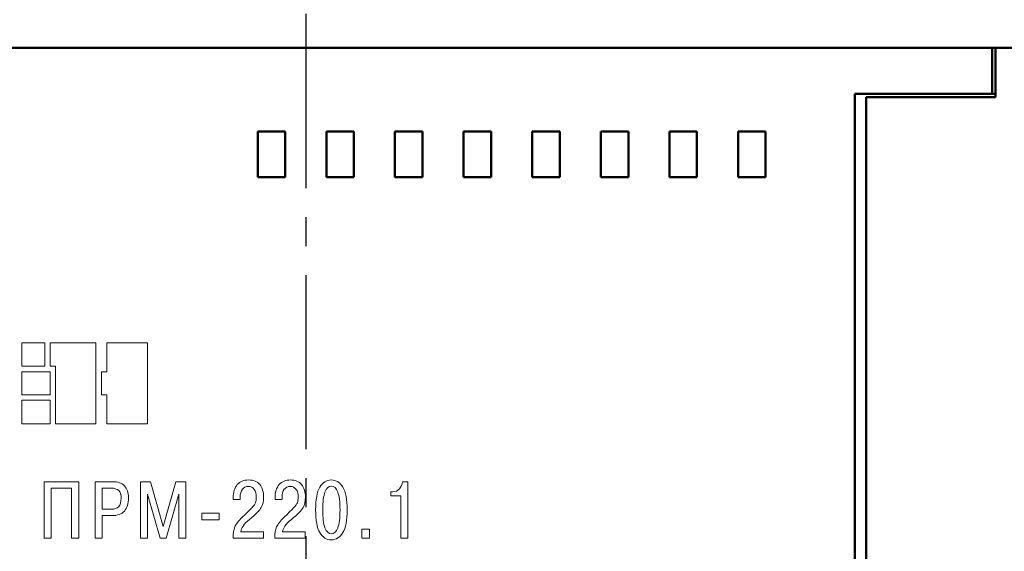
# Model space of a CAD drawing. Units: millimetres. Extents: x -174 to 420, y 0 to 420.
# Drawn here: x -66 to -23, y 219 to 243 of the extents above; entities that cross this region are included whole.
import ezdxf

# ---------------------------------------------------------------- set-up
doc = ezdxf.new("R2010")
doc.units = ezdxf.units.MM
doc.linetypes.add('осевая2', pattern=[28.575, 19.05, -3.175, 3.175, -3.175])
doc.layers.get('0').update_dxf_attribs({"color": 47})
doc.layers.add('axis', color=1, linetype='осевая2')
doc.layers.add('main', color=5, linetype='Continuous', lineweight=50)
doc.layers.add('РАЗМЕРЫ', color=7, linetype='Continuous', lineweight=25)
doc.styles.add('GOST', font='GOST.shx', dxfattribs={"width": 0.8, "oblique": 15})
doc.dimstyles.new('GOST', dxfattribs={"dimscale": 0, "dimtxt": 3.5, "dimasz": 4, "dimexe": 1.25, "dimexo": 0, "dimgap": 1, "dimtad": 1, "dimrnd": 0.5, "dimtxsty": 'GOST', "dimcen": 1, "dimclrd": 256, "dimclre": 256, "dimadec": 0, "dimazin": 2, "dimtfac": 1, "dimtdec": 4, "dimtmove": 0, "dimatfit": 1, "dimfxl": 1, "dimtolj": 1, "dimtzin": 0, "dimlwd": -1, "dimarcsym": 0})

# ---------------------------------------------------------------- blocks, each defined once
blk = doc.blocks.new('*D196')
at = {"layer": 'Defpoints', "color": 0}
for p in [(-97.789, 263.827), (-121.789, 167.688), (-60.338, 167.688)]:
    blk.add_point(p, dxfattribs=at)
at = {"layer": 'РАЗМЕРЫ', "lineweight": -2}
for p, q in [((-97.789, 263.827), (-123.039, 263.827)), ((-60.338, 167.688), (-123.039, 167.688))]:
    blk.add_line(p, q, dxfattribs=at)
at = {"layer": 'РАЗМЕРЫ'}
blk.add_line((-121.789, 259.827), (-121.789, 171.688), dxfattribs=at)
for points in [[(-121.122, 259.827), (-122.455, 259.827), (-121.789, 263.827)], [(-122.455, 171.688), (-121.122, 171.688), (-121.789, 167.688)]]:
    blk.add_solid(points, dxfattribs=at)
at = {"layer": 'РАЗМЕРЫ', "color": 0, "ltscale": 0.4, "insert": (-124.539, 215.758), "char_height": 3.5, "attachment_point": 5, "rotation": 90, "style": 'GOST'}
blk.add_mtext('\\A1;96', dxfattribs=at)

msp = doc.modelspace()

# ---------------------------------------------------------------- linework, layer by layer
at = {"color": 7, "linetype": 'Continuous', "lineweight": 15}
for p, q in [((-65.197, 228.577), (-66.206, 228.577)), ((-66.206, 228.577), (-66.206, 227.545)), ((-65.197, 227.545), (-65.197, 228.577)), ((-62.96, 228.577), (-64.967, 228.577)), ((-64.967, 228.577), (-64.967, 227.545)), ((-62.96, 225.031), (-62.96, 228.577)), ((-60.706, 228.577), (-62.486, 228.577)), ((-62.486, 228.577), (-62.486, 227.301)), ((-60.706, 225.031), (-60.706, 228.577)), ((-66.206, 227.545), (-65.197, 227.545)), ((-64.967, 227.301), (-66.206, 227.301)), ((-66.206, 227.301), (-66.206, 226.29)), ((-64.967, 227.545), (-64.723, 227.545)), ((-64.967, 226.29), (-64.967, 227.301)), ((-64.723, 227.545), (-64.723, 225.031)), ((-62.486, 227.301), (-62.716, 227.301)), ((-62.716, 227.301), (-62.716, 226.29)), ((-66.206, 226.29), (-64.967, 226.29)), ((-64.967, 226.063), (-66.206, 226.063)), ((-66.206, 226.063), (-66.206, 225.031)), ((-64.967, 225.031), (-64.967, 226.063)), ((-62.716, 226.29), (-62.486, 226.29)), ((-62.486, 226.29), (-62.486, 225.031)), ((-66.206, 225.031), (-64.967, 225.031)), ((-64.723, 225.031), (-62.96, 225.031)), ((-62.486, 225.031), (-60.706, 225.031)), ((-63.712, 222.496), (-65.229, 222.496)), ((-65.229, 222.496), (-65.229, 220.026)), ((-64.915, 220.026), (-64.915, 222.217)), ((-64.915, 222.217), (-64.026, 222.217)), ((-64.026, 222.217), (-64.026, 220.026)), ((-63.712, 220.026), (-63.712, 222.496)), ((-62.242, 222.496), (-63.001, 222.496)), ((-63.001, 222.496), (-63.001, 220.026)), ((-62.291, 222.217), (-62.687, 222.217)), ((-62.687, 222.217), (-62.687, 221.289)), ((-60.579, 222.496), (-61.016, 222.496)), ((-61.016, 222.496), (-61.016, 220.026)), ((-60.021, 220.532), (-60.579, 222.496)), ((-59.464, 222.496), (-60.021, 220.532)), ((-59.026, 222.496), (-59.464, 222.496)), ((-59.026, 220.026), (-59.026, 222.496)), ((-49.324, 222.496), (-49.564, 222.496)), ((-49.324, 220.026), (-49.324, 222.496)), ((-60.702, 221.818), (-60.713, 221.952)), ((-60.713, 221.952), (-60.702, 221.952)), ((-60.702, 221.952), (-60.152, 220.026)), ((-60.702, 220.026), (-60.702, 221.818)), ((-59.891, 220.026), (-59.34, 221.952)), ((-59.34, 221.952), (-59.33, 221.952)), ((-59.33, 221.952), (-59.34, 221.818)), ((-59.34, 221.818), (-59.34, 220.026)), ((-56.962, 221.783), (-56.962, 221.709)), ((-56.962, 221.709), (-56.655, 221.709)), ((-56.655, 221.709), (-56.655, 221.815)), ((-55.133, 221.783), (-55.133, 221.709)), ((-55.133, 221.709), (-54.826, 221.709)), ((-54.826, 221.709), (-54.826, 221.815)), ((-49.98, 222.055), (-50.068, 222.055)), ((-50.068, 222.055), (-50.068, 221.882)), ((-50.068, 221.882), (-49.638, 221.882)), ((-49.638, 221.882), (-49.638, 220.026)), ((-62.687, 221.289), (-62.291, 221.289)), ((-62.687, 220.026), (-62.687, 221.01)), ((-62.687, 221.01), (-62.263, 221.01)), ((-57.567, 221.12), (-58.336, 221.12)), ((-58.336, 221.12), (-58.336, 220.82)), ((-58.336, 220.82), (-57.567, 220.82)), ((-57.567, 220.82), (-57.567, 221.12)), ((-51.009, 220.411), (-51.333, 220.411)), ((-51.333, 220.411), (-51.333, 220.026)), ((-51.009, 220.026), (-51.009, 220.411)), ((-65.229, 220.026), (-64.915, 220.026)), ((-64.026, 220.026), (-63.712, 220.026)), ((-63.001, 220.026), (-62.687, 220.026)), ((-61.016, 220.026), (-60.702, 220.026)), ((-60.152, 220.026), (-59.891, 220.026)), ((-59.34, 220.026), (-59.026, 220.026)), ((-56.969, 220.026), (-55.639, 220.026)), ((-55.639, 220.305), (-56.631, 220.305)), ((-55.639, 220.026), (-55.639, 220.305)), ((-55.14, 220.026), (-53.81, 220.026)), ((-53.81, 220.305), (-54.801, 220.305)), ((-53.81, 220.026), (-53.81, 220.305)), ((-51.333, 220.026), (-51.009, 220.026)), ((-49.638, 220.026), (-49.324, 220.026))]:
    msp.add_line(p, q, dxfattribs=at)
for points in [[(-56.288, 222.57), (-56.495, 222.57), (-56.659, 222.501), (-56.78, 222.365)], [(-55.798, 222.365), (-55.909, 222.501), (-56.072, 222.57), (-56.288, 222.57)], [(-54.459, 222.57), (-54.666, 222.57), (-54.83, 222.501), (-54.951, 222.365)], [(-53.969, 222.365), (-54.079, 222.501), (-54.243, 222.57), (-54.459, 222.57)], [(-52.669, 222.57), (-52.885, 222.57), (-53.054, 222.464), (-53.175, 222.254)], [(-52.164, 222.254), (-52.286, 222.464), (-52.455, 222.57), (-52.669, 222.57)], [(-61.965, 222.107), (-62.037, 222.178), (-62.146, 222.214), (-62.291, 222.217)], [(-61.716, 222.317), (-61.832, 222.436), (-62.007, 222.496), (-62.242, 222.496)], [(-61.858, 221.779), (-61.858, 221.928), (-61.893, 222.037), (-61.965, 222.107)], [(-61.54, 221.786), (-61.542, 222.022), (-61.601, 222.199), (-61.716, 222.317)], [(-56.78, 222.365), (-56.902, 222.229), (-56.962, 222.035), (-56.962, 221.783)], [(-56.655, 221.815), (-56.655, 221.96), (-56.623, 222.076), (-56.558, 222.162)], [(-56.558, 222.162), (-56.494, 222.248), (-56.407, 222.291), (-56.299, 222.291)], [(-56.299, 222.291), (-56.186, 222.291), (-56.1, 222.247), (-56.04, 222.16)], [(-56.04, 222.16), (-55.98, 222.073), (-55.95, 221.959), (-55.95, 221.818)], [(-55.632, 221.822), (-55.632, 222.047), (-55.687, 222.229), (-55.798, 222.365)], [(-54.951, 222.365), (-55.072, 222.229), (-55.133, 222.035), (-55.133, 221.783)], [(-54.826, 221.815), (-54.826, 221.96), (-54.794, 222.076), (-54.729, 222.162)], [(-54.729, 222.162), (-54.664, 222.248), (-54.578, 222.291), (-54.47, 222.291)], [(-54.47, 222.291), (-54.357, 222.291), (-54.27, 222.247), (-54.21, 222.16)], [(-54.21, 222.16), (-54.15, 222.073), (-54.12, 221.959), (-54.12, 221.818)], [(-53.803, 221.822), (-53.803, 222.047), (-53.858, 222.229), (-53.969, 222.365)], [(-53.175, 222.254), (-53.296, 222.043), (-53.356, 221.712), (-53.356, 221.261)], [(-52.669, 222.305), (-52.791, 222.305), (-52.884, 222.218), (-52.949, 222.044)], [(-52.39, 222.044), (-52.456, 222.218), (-52.549, 222.305), (-52.669, 222.305)], [(-51.981, 221.261), (-51.981, 221.712), (-52.042, 222.043), (-52.164, 222.254)], [(-49.698, 222.182), (-49.775, 222.097), (-49.869, 222.055), (-49.98, 222.055)], [(-49.564, 222.496), (-49.575, 222.371), (-49.62, 222.266), (-49.698, 222.182)], [(-61.969, 221.4), (-61.895, 221.474), (-61.858, 221.601), (-61.858, 221.779)], [(-61.718, 221.208), (-61.599, 221.34), (-61.54, 221.532), (-61.54, 221.786)], [(-55.95, 221.818), (-55.95, 221.731), (-55.962, 221.649), (-55.987, 221.571)], [(-55.733, 221.365), (-55.666, 221.481), (-55.632, 221.634), (-55.632, 221.822)], [(-54.12, 221.818), (-54.12, 221.731), (-54.133, 221.649), (-54.157, 221.571)], [(-53.903, 221.365), (-53.836, 221.481), (-53.803, 221.634), (-53.803, 221.822)], [(-52.949, 222.044), (-53.014, 221.87), (-53.046, 221.609), (-53.046, 221.261)], [(-52.291, 221.261), (-52.291, 221.609), (-52.324, 221.87), (-52.39, 222.044)], [(-62.291, 221.289), (-62.15, 221.289), (-62.043, 221.326), (-61.969, 221.4)], [(-55.987, 221.571), (-56.011, 221.494), (-56.204, 221.282), (-56.564, 220.936)], [(-56.246, 220.844), (-55.971, 221.075), (-55.8, 221.248), (-55.733, 221.365)], [(-54.157, 221.571), (-54.182, 221.494), (-54.374, 221.282), (-54.734, 220.936)], [(-54.417, 220.844), (-54.142, 221.075), (-53.97, 221.248), (-53.903, 221.365)], [(-53.356, 221.261), (-53.356, 220.807), (-53.296, 220.475), (-53.175, 220.266)], [(-53.046, 221.261), (-53.048, 220.91), (-53.017, 220.648), (-52.951, 220.474)], [(-52.39, 220.476), (-52.324, 220.649), (-52.291, 220.91), (-52.291, 221.261)], [(-52.164, 220.268), (-52.042, 220.476), (-51.981, 220.807), (-51.981, 221.261)], [(-62.263, 221.01), (-62.019, 221.01), (-61.837, 221.076), (-61.718, 221.208)], [(-56.564, 220.936), (-56.728, 220.779), (-56.837, 220.638), (-56.89, 220.513)], [(-56.526, 220.555), (-56.474, 220.635), (-56.38, 220.732), (-56.246, 220.844)], [(-54.734, 220.936), (-54.899, 220.779), (-55.008, 220.638), (-55.061, 220.513)], [(-54.697, 220.555), (-54.644, 220.635), (-54.551, 220.732), (-54.417, 220.844)], [(-56.89, 220.513), (-56.943, 220.388), (-56.969, 220.226), (-56.969, 220.026)], [(-56.631, 220.305), (-56.614, 220.392), (-56.579, 220.475), (-56.526, 220.555)], [(-55.061, 220.513), (-55.113, 220.388), (-55.14, 220.226), (-55.14, 220.026)], [(-54.801, 220.305), (-54.785, 220.392), (-54.75, 220.475), (-54.697, 220.555)], [(-52.951, 220.474), (-52.885, 220.3), (-52.791, 220.214), (-52.669, 220.217)], [(-52.669, 220.217), (-52.549, 220.217), (-52.456, 220.303), (-52.39, 220.476)], [(-53.175, 220.266), (-53.054, 220.057), (-52.885, 219.952), (-52.669, 219.952)], [(-52.669, 219.952), (-52.455, 219.954), (-52.286, 220.06), (-52.164, 220.268)]]:
    msp.add_open_spline(points, degree=3, dxfattribs=at)
at = {"layer": 'axis', "ltscale": 0.4}
msp.add_line((-53.789, 265.827), (-53.785, 165.688), dxfattribs=at)
at = {"layer": 'main'}
for p, q in [((-23.789, 241.477), (-83.789, 241.477)), ((-23.789, 241.477), (-23.789, 239.465)), ((-23.646, 241.477), (-23.789, 241.477)), ((-23.646, 239.327), (-23.646, 241.477)), ((-23.646, 241.477), (-12.789, 241.477)), ((-29.789, 239.465), (-23.789, 239.465)), ((-29.789, 239.465), (-29.789, 198.477)), ((-29.289, 239.327), (-29.289, 198.627)), ((-29.289, 239.327), (-27.289, 239.327)), ((-27.289, 239.327), (-23.646, 239.327)), ((-23.789, 239.465), (-23.646, 239.465)), ((-54.689, 237.827), (-55.889, 237.827)), ((-55.889, 237.827), (-55.889, 235.827)), ((-54.689, 235.827), (-54.689, 237.827)), ((-51.689, 237.827), (-52.889, 237.827)), ((-52.889, 237.827), (-52.889, 235.827)), ((-51.689, 235.827), (-51.689, 237.827)), ((-48.689, 237.827), (-49.889, 237.827)), ((-49.889, 237.827), (-49.889, 235.827)), ((-48.689, 235.827), (-48.689, 237.827)), ((-45.689, 237.827), (-46.889, 237.827)), ((-46.889, 237.827), (-46.889, 235.827)), ((-45.689, 235.827), (-45.689, 237.827)), ((-42.689, 237.827), (-43.889, 237.827)), ((-43.889, 237.827), (-43.889, 235.827)), ((-42.689, 235.827), (-42.689, 237.827)), ((-39.689, 237.827), (-40.889, 237.827)), ((-40.889, 237.827), (-40.889, 235.827)), ((-39.689, 235.827), (-39.689, 237.827)), ((-36.689, 237.827), (-37.889, 237.827)), ((-37.889, 237.827), (-37.889, 235.827)), ((-36.689, 235.827), (-36.689, 237.827)), ((-33.689, 237.827), (-34.889, 237.827)), ((-34.889, 237.827), (-34.889, 235.827)), ((-33.689, 235.827), (-33.689, 237.827)), ((-55.889, 235.827), (-54.689, 235.827)), ((-52.889, 235.827), (-51.689, 235.827)), ((-49.889, 235.827), (-48.689, 235.827)), ((-46.889, 235.827), (-45.689, 235.827)), ((-43.889, 235.827), (-42.689, 235.827)), ((-40.889, 235.827), (-39.689, 235.827)), ((-37.889, 235.827), (-36.689, 235.827)), ((-34.889, 235.827), (-33.689, 235.827))]:
    msp.add_line(p, q, dxfattribs=at)

# ---------------------------------------------------------------- dimensions: what is measured, and where the dimension line sits
at = {"layer": 'РАЗМЕРЫ'}
dim = msp.add_linear_dim(base=(-121.789, 167.688), p1=(-97.789, 263.827), p2=(-60.338, 167.688), angle=90, dimstyle='GOST', override={"dimscale": 1, "dimtxt": 3.5, "dimlfac": 1, "dimtxsty": 'GOST', "dimsah": 1, "dimtolj": 1}, dxfattribs=at)
dim.commit()
dim.dimension.update_dxf_attribs({"geometry": '*D196', "text_midpoint": (-124.539, 215.758)})

doc.saveas('drawing.dxf')
